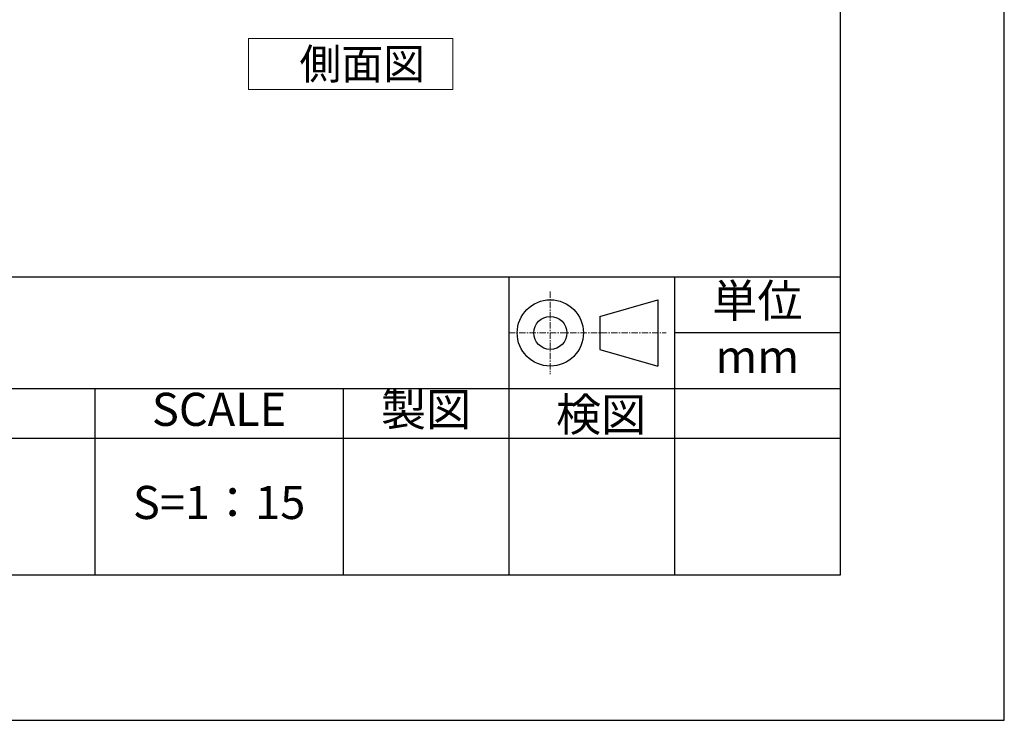
# Model space of a CAD drawing. Units: millimetres. Extents: x -5087 to -276, y -123 to 3279.
# Drawn here: x -1239 to -276, y -123 to 562 of the extents above; entities that cross this region are included whole.
import ezdxf
from ezdxf.enums import TextEntityAlignment as Align

# ---------------------------------------------------------------- set-up
doc = ezdxf.new("R2010")
doc.units = ezdxf.units.MM
doc.linetypes.add('CENTER1', pattern=[10, 6.25, -1.25, 1.25, -1.25])
doc.layers.add('_0-0_', color=7, linetype='Continuous')
for name, color, linetype, lineweight in [('中心線', 1, 'CENTER1', 15), ('図面枠', 6, 'Continuous', 25), ('文字', 4, 'Continuous', 15)]:
    doc.layers.add(name, color=color, linetype=linetype, lineweight=lineweight)
doc.styles.add('japanese', font='romans.shx', dxfattribs={"bigfont": 'bigfont.shx'})

msp = doc.modelspace()

# ---------------------------------------------------------------- linework, layer by layer
at = {"layer": '_0-0_', "color": 2, "linetype": 'Continuous'}
for p, q in [((-671.59, 271.93), (-614.89, 288.13)), ((-614.89, 288.13), (-614.89, 223.33)), ((-671.59, 271.93), (-671.59, 239.53)), ((-671.59, 239.53), (-614.89, 223.33))]:
    msp.add_line(p, q, dxfattribs=at)
for radius in [32.4, 16.2]:
    msp.add_circle((-720.19, 255.73), radius, dxfattribs=at)
at = {"layer": 'Defpoints', "linetype": 'Continuous'}
msp.add_lwpolyline([(-276.02, -123.38), (-276.02, 3278.62), (-5087.42, 3278.62), (-5087.42, -123.38)], close=True, dxfattribs=at)
at = {"layer": '中心線'}
for p, q in [((-720.19, 296.23), (-720.19, 215.23)), ((-760.69, 255.73), (-606.79, 255.73))]:
    msp.add_line(p, q, dxfattribs=at)
at = {"layer": '図面枠', "linetype": 'Continuous'}
for p, q in [((-436.69, 3136.44), (-436.69, 18.81)), ((-436.69, 310.41), (-3554.32, 310.41)), ((-760.69, 310.41), (-760.69, 18.81)), ((-598.69, 310.41), (-598.69, 18.81)), ((-436.69, 255.73), (-598.69, 255.73)), ((-436.69, 201.06), (-1489.69, 201.06)), ((-1165.69, 201.06), (-1165.69, 18.81)), ((-922.69, 201.06), (-922.69, 18.81)), ((-436.69, 152.46), (-1489.69, 152.46)), ((-436.69, 18.81), (-4926.76, 18.81))]:
    msp.add_line(p, q, dxfattribs=at)
at = {"layer": '文字', "linetype": 'Continuous'}
for p, q in [((-815.56, 543.97), (-1015.56, 543.97)), ((-1015.56, 543.97), (-1015.56, 493.97)), ((-815.56, 493.97), (-815.56, 543.97)), ((-1015.56, 493.97), (-815.56, 493.97))]:
    msp.add_line(p, q, dxfattribs=at)

# ---------------------------------------------------------------- texts
at = {"layer": '文字', "style": 'japanese'}
for s, height, p in [('側面図', 30, (-965.56, 503.97)), ('検図', 32.4, (-714.67, 159.71))]:
    msp.add_text(s, height=height, dxfattribs=at).set_placement(p)
for s, p in [('単位', (-517.69, 283.07)), ('mm', (-517.69, 228.39)), ('SCALE', (-1044.19, 176.76)), ('製図', (-841.69, 176.76)), ('S=1：15', (-1044.19, 85.63))]:
    msp.add_text(s, height=32.4, dxfattribs=at).set_placement(p, align=Align.MIDDLE)

doc.saveas('drawing.dxf')
